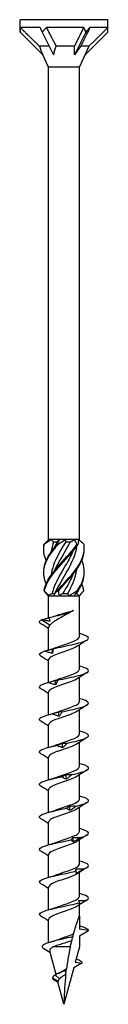
# Model space of a CAD drawing. Units: millimetres. Extents: x -38 to 87, y -428 to 0.
# Drawn here: x -9 to 9, y -200 to 0 of the extents above; entities that cross this region are included whole.
import ezdxf

# ---------------------------------------------------------------- set-up
doc = ezdxf.new("R2010")
doc.units = ezdxf.units.MM

# ---------------------------------------------------------------- blocks, each defined once
blk = doc.blocks.new('SWC10x200-Front')
for p, q in [((8.9, 0), (-8.9, 0)), ((-8.9, -2.52), (-8.9, 0)), ((8.9, -2.52), (8.9, 0)), ((-4.84, -1.6), (-8.85, -1.6)), ((4.04, -1.6), (-3.57, -1.6)), ((8.89, -1.6), (5.27, -1.6)), ((-8.9, -2.52), (-4.3, -7.12)), ((-4.45, -2.52), (-2.15, -7.12)), ((4.45, -2.52), (2.15, -7.12)), ((8.9, -2.52), (4.3, -7.12)), ((-3.01, -5.4), (-4.99, -5.4)), ((2.14, -5.4), (-1.6, -5.4)), ((5.08, -5.4), (3.39, -5.4)), ((-3.13, -9.64), (-4.3, -7.12)), ((3.12, -9.64), (4.3, -7.12)), ((3.12, -9.64), (-3.13, -9.64)), ((-3.13, -105.6), (-3.13, -9.64)), ((3.12, -105.6), (3.12, -9.64)), ((-3.05, -105.6), (-3.13, -105.6)), ((-3.09, -105.64), (-3.13, -105.6)), ((-2.55, -105.6), (-3.05, -105.6)), ((-0.94, -105.6), (-2.55, -105.6)), ((0.3, -105.6), (-0.94, -105.6)), ((2.11, -105.6), (0.3, -105.6)), ((2.84, -105.6), (2.11, -105.6)), ((3.12, -105.6), (2.84, -105.6)), ((2.9, -105.83), (3.12, -105.6)), ((-2.13, -106.05), (-1.36, -106.05)), ((0.34, -106.05), (1.31, -106.05)), ((-3.13, -117), (-3.6, -116.52)), ((-3.13, -117), (-3.06, -117)), ((-3.13, -121.51), (-3.13, -117)), ((-3.06, -117), (-2.07, -117)), ((-2.43, -116.55), (-1.83, -116.55)), ((-2.07, -117), (-0.99, -117)), ((-0.99, -117), (0.99, -117)), ((-0.25, -116.55), (0.77, -116.55)), ((0.99, -117), (2.07, -117)), ((2.07, -117), (3.06, -117)), ((2.39, -116.55), (2.6, -116.55)), ((3.06, -117), (3.12, -117)), ((3.12, -117), (3.6, -116.52)), ((3.12, -125.31), (3.12, -117)), ((-4.52, -121.88), (-2.83, -122.96)), ((-3.13, -128.02), (-3.13, -123.42)), ((3.12, -131.91), (3.12, -126.99)), ((-3.13, -134.6), (-3.13, -130.02)), ((3.12, -138.51), (3.12, -133.59)), ((-3.13, -141.2), (-3.13, -136.62)), ((3.12, -145.11), (3.12, -140.19)), ((-3.13, -147.8), (-3.13, -143.22)), ((3.12, -151.71), (3.12, -146.79)), ((-3.13, -154.4), (-3.13, -149.82)), ((3.12, -158.31), (3.12, -153.39)), ((-3.13, -161), (-3.13, -156.42)), ((3.12, -164.91), (3.12, -159.99)), ((-3.13, -167.6), (-3.13, -163.02)), ((3.12, -171.51), (3.12, -166.59)), ((-3.13, -174.2), (-3.13, -169.62)), ((3.12, -178.11), (3.12, -173.19)), ((-3.13, -180.8), (-3.13, -176.22)), ((3.12, -182), (3.12, -179.79)), ((3.12, -182), (3.12, -184.71)), ((-3.13, -187.48), (-3.13, -182.82)), ((5, -185.04), (3.12, -184.71)), ((3.12, -186.12), (5, -185.04)), ((3.12, -186.12), (3.12, -188.34)), ((-1.62, -193.94), (-2.89, -189.22)), ((1.29, -188.34), (-2.2, -188.34)), ((3.12, -188.34), (2.3, -191.41)), ((3.6, -191.64), (1.99, -192.56)), ((2.3, -191.41), (3.6, -191.64)), ((1.99, -192.56), (0, -200)), ((-1.21, -195.33), (-2.32, -194.66)), ((-1.2, -195.52), (-1.99, -195.06)), ((-0.91, -194.83), (-1.81, -194.04)), ((0, -200), (-1.22, -195.46))]:
    blk.add_line(p, q)
for centre, major_axis, ratio, start_param, end_param in [((0, -11.42), (-7.6, 12.19), 0.380275, 0.437005, 0.547716), ((0, -11.42), (-8.89, 20.06), 0.023672, 1.048743, 1.10057), ((0, -11.42), (-3.99, -12.25), 0.649054, 4.019844, 4.130556), ((0, -11.42), (-5.63, 19.96), 0.345382, 5.075075, 5.126901), ((0, -11.42), (-8.76, -12.48), 0.126429, 3.899906, 4.010618), ((0, -11.42), (-4.63, -19.98), 0.380275, 2.118513, 2.17034), ((-1.88, -7.7), (3.17, -5.59), 0.29321, 4.129777, 4.445497), ((0.67, -7.7), (-1.37, -5.63), 0.496748, 4.414937, 4.730658), ((2.55, -7.7), (-3.93, -5.66), 0.095716, 4.361129, 4.676849)]:
    blk.add_ellipse(centre, major_axis=major_axis, ratio=ratio, start_param=start_param, end_param=end_param)
for points, weights in [([(-8.85, -1.6), (-6.3, -4.13), (-4.99, -5.4)], [1, 1.05626470818, 1]), ([(-3.57, -1.6), (-2.28, -4.13), (-1.6, -5.4)], [1, 1.05626470818, 1]), ([(2.14, -5.4), (2.82, -4.04), (4.04, -1.6)], [1, 1.04208466954, 1]), ([(5.27, -1.6), (4.02, -4.13), (3.39, -5.4)], [1, 1.05626470818, 1]), ([(5.08, -5.4), (6.45, -4.04), (8.89, -1.6)], [1, 1.0420846695, 1]), ([(2.15, -7.12), (2.15, -6.31), (2.14, -5.4)], [1.00060568893, 1.00075736151, 1]), ([(4.3, -7.12), (4.67, -6.31), (5.08, -5.4)], [1.00060568893, 1.00075736151, 1])]:
    blk.add_rational_spline(points, weights, degree=2)
for points in [[(-4.07, -106.6), (-3.7, -106.25), (-3.35, -105.91), (-3.05, -105.6)], [(-2.55, -105.6), (-3.09, -105.93), (-3.59, -106.27), (-4.02, -106.6)], [(-2.55, -105.6), (-2.42, -105.75), (-2.28, -105.9), (-2.13, -106.05)], [(-1.44, -106.6), (-1.18, -106.25), (-1.02, -105.91), (-0.94, -105.6)], [(-1.36, -106.05), (-1.24, -105.9), (-1.1, -105.75), (-0.94, -105.6)], [(0.3, -105.6), (-0.14, -105.93), (-0.65, -106.27), (-1.2, -106.6)], [(0.3, -105.6), (0.29, -105.75), (0.3, -105.9), (0.34, -106.05)], [(1.31, -106.05), (1.58, -105.9), (1.85, -105.75), (2.11, -105.6)], [(2.63, -106.6), (2.52, -106.25), (2.34, -105.91), (2.11, -105.6)], [(2.84, -105.6), (2.95, -105.93), (2.94, -106.27), (2.82, -106.6)], [(4.07, -106.6), (3.71, -106.27), (3.38, -105.94), (3.09, -105.64)], [(-2.13, -106.05), (-2.37, -106.74), (-2.54, -107.43), (-2.62, -108.11)], [(2.89, -116), (3.7, -114.75), (4.15, -113.5), (4.12, -112.25)], [(-3.6, -116.52), (-3.78, -116.35), (-3.93, -116.17), (-4.05, -116)], [(-4, -116), (-3.69, -116.35), (-3.37, -116.69), (-3.06, -117)], [(-2.07, -117), (-1.93, -116.67), (-1.69, -116.33), (-1.35, -116)], [(-1.11, -116), (-1.15, -116.35), (-1.11, -116.69), (-0.99, -117)], [(0.99, -117), (1.55, -116.67), (2.13, -116.33), (2.7, -116)], [(2.89, -116), (2.54, -116.35), (2.26, -116.69), (2.07, -117)], [(3.06, -117), (3.48, -116.67), (3.81, -116.33), (4.05, -116)], [(4.05, -116), (3.97, -115.54), (3.83, -115.08), (3.63, -114.62)], [(-2.43, -116.55), (-2.66, -116.7), (-2.87, -116.85), (-3.06, -117)], [(-1.86, -116.6), (-1.85, -116.59), (-1.84, -116.57), (-1.83, -116.55)], [(-0.25, -116.55), (-0.49, -116.7), (-0.74, -116.85), (-0.99, -117)], [(0.99, -117), (0.94, -116.85), (0.86, -116.7), (0.77, -116.55)], [(2.6, -116.55), (2.62, -116.45), (2.63, -116.36), (2.64, -116.26)], [(3.06, -117), (2.91, -116.85), (2.76, -116.7), (2.6, -116.55)], [(-4.52, -121.88), (-4.5, -121.87), (-4.48, -121.86), (-4.45, -121.85)], [(-3.05, -121.45), (-2.98, -121.69), (-2.93, -121.93), (-2.88, -122.17)], [(-3.04, -121.45), (-3.04, -121.45), (-3.05, -121.45), (-3.05, -121.45)], [(-3.04, -121.45), (-2.56, -121.33), (-2.1, -121.2), (-1.68, -121.06)], [(-3.13, -123.69), (-3.64, -123.36), (-4.17, -123.03), (-4.7, -122.7)], [(-2.83, -122.96), (-3.02, -123.11), (-3.12, -123.27), (-3.12, -123.42)], [(3.12, -124.7), (3.15, -124.7), (3.18, -124.71), (3.21, -124.72)], [(-2.33, -128.71), (-2.35, -128.41), (-2.38, -128.1), (-2.41, -127.8)], [(-2.36, -127.77), (-2.04, -127.67), (-1.73, -127.57), (-1.45, -127.46)], [(4.7, -126), (4.03, -126.42), (3.35, -126.84), (2.7, -127.27)], [(-3.13, -130.29), (-3.64, -129.96), (-4.17, -129.63), (-4.7, -129.3)], [(3.12, -131.3), (3.15, -131.3), (3.18, -131.31), (3.21, -131.32)], [(4.7, -132.6), (4.03, -133.02), (3.35, -133.44), (2.7, -133.87)], [(-3.13, -136.89), (-3.64, -136.56), (-4.17, -136.23), (-4.7, -135.9)], [(-2.81, -134.51), (-2.32, -134.37), (-1.86, -134.22), (-1.45, -134.06)], [(-1.69, -135.1), (-1.72, -134.8), (-1.76, -134.49), (-1.79, -134.19)], [(3.12, -137.9), (3.15, -137.9), (3.18, -137.91), (3.21, -137.92)], [(4.7, -139.2), (4.03, -139.62), (3.35, -140.04), (2.7, -140.47)], [(-3.21, -141.22), (-2.58, -141.05), (-1.97, -140.86), (-1.45, -140.66)], [(-0.99, -141.49), (-1.03, -141.19), (-1.06, -140.88), (-1.09, -140.58)], [(-3.13, -143.49), (-3.64, -143.16), (-4.17, -142.83), (-4.7, -142.5)], [(4.7, -145.8), (4.03, -146.22), (3.35, -146.64), (2.7, -147.07)], [(3.12, -144.5), (3.15, -144.5), (3.18, -144.51), (3.21, -144.52)], [(-3.21, -147.82), (-2.58, -147.65), (-1.97, -147.46), (-1.45, -147.26)], [(-0.25, -147.88), (-0.29, -147.58), (-0.32, -147.27), (-0.36, -146.97)], [(-3.13, -150.09), (-3.64, -149.76), (-4.17, -149.43), (-4.7, -149.1)], [(3.12, -151.1), (3.15, -151.1), (3.18, -151.11), (3.21, -151.12)], [(-3.21, -154.42), (-2.58, -154.25), (-1.97, -154.06), (-1.45, -153.86)], [(0.5, -154.27), (0.47, -153.96), (0.43, -153.66), (0.39, -153.36)], [(4.7, -152.4), (4.03, -152.82), (3.35, -153.24), (2.7, -153.67)], [(-3.13, -156.69), (-3.64, -156.36), (-4.17, -156.03), (-4.7, -155.7)], [(3.12, -157.7), (3.15, -157.7), (3.18, -157.71), (3.21, -157.72)], [(1.23, -160.66), (1.2, -160.35), (1.16, -160.05), (1.13, -159.75)], [(4.7, -159), (4.03, -159.42), (3.35, -159.84), (2.7, -160.27)], [(-3.21, -161.02), (-2.58, -160.85), (-1.97, -160.66), (-1.45, -160.46)], [(-3.13, -163.29), (-3.64, -162.96), (-4.17, -162.63), (-4.7, -162.3)], [(4.7, -165.6), (4.03, -166.02), (3.35, -166.44), (2.7, -166.87)], [(3.12, -164.3), (3.15, -164.3), (3.18, -164.31), (3.21, -164.32)], [(-3.21, -167.62), (-2.58, -167.45), (-1.97, -167.26), (-1.45, -167.06)], [(1.91, -167.05), (1.88, -166.74), (1.85, -166.44), (1.82, -166.13)], [(-3.13, -169.89), (-3.64, -169.56), (-4.17, -169.23), (-4.7, -168.9)], [(3.12, -170.9), (3.15, -170.9), (3.18, -170.91), (3.21, -170.92)], [(-3.21, -174.22), (-2.58, -174.05), (-1.97, -173.86), (-1.45, -173.66)], [(2.52, -173.44), (2.49, -173.13), (2.46, -172.83), (2.44, -172.52)], [(4.7, -172.2), (4.03, -172.62), (3.35, -173.04), (2.7, -173.47)], [(-3.13, -176.49), (-3.64, -176.16), (-4.17, -175.83), (-4.7, -175.5)], [(3.12, -177.5), (3.15, -177.5), (3.18, -177.51), (3.21, -177.52)], [(4.7, -178.8), (4.03, -179.22), (3.35, -179.64), (2.7, -180.07)], [(-3.21, -180.82), (-2.58, -180.65), (-1.97, -180.46), (-1.45, -180.26)], [(-3.13, -183.09), (-3.64, -182.76), (-4.17, -182.43), (-4.7, -182.1)], [(3.12, -184.1), (3.15, -184.1), (3.18, -184.11), (3.21, -184.12)], [(5, -185.04), (5, -184.73), (4.33, -184.43), (3.21, -184.12)], [(-2.75, -187.36), (-2.27, -187.22), (-1.82, -187.07), (-1.42, -186.92)], [(-2.81, -189.51), (-3.23, -189.24), (-3.65, -188.98), (-4.07, -188.71)], [(0.44, -193.14), (-0.45, -193.44), (-1.28, -193.74), (-1.81, -194.04)], [(-1.19, -193.73), (-0.91, -193.62), (-0.67, -193.5), (-0.48, -193.37)], [(-1.81, -194.04), (-2.14, -194.25), (-2.31, -194.45), (-2.32, -194.66)], [(-2.32, -194.66), (-2.27, -194.8), (-2.15, -194.93), (-1.99, -195.06)], [(-1.99, -195.06), (-1.89, -195.13), (-1.79, -195.2), (-1.68, -195.26)], [(-1.19, -195.57), (-1.35, -195.46), (-1.51, -195.36), (-1.68, -195.26)]]:
    blk.add_open_spline(points, degree=3)
for points, knots in [([(-3.63, -114.62), (-4.04, -113.66), (-4.21, -112.7), (-4.08, -111.74), (-3.9, -110.32), (-3.07, -108.89), (-1.93, -107.47), (-1.7, -107.18), (-1.45, -106.89), (-1.2, -106.6)], [0.523599, 0.523599, 0.523599, 0.523599, 1.160222, 1.160222, 1.160222, 2.100803, 2.100803, 2.100803, 2.292394, 2.292394, 2.292394, 2.292394]), ([(-3.63, -109.88), (-3.97, -109.07), (-4.15, -108.27), (-4.12, -107.47), (-4.11, -107.18), (-4.08, -106.89), (-4.02, -106.6)], [1.5707963, 1.5707963, 1.5707963, 1.5707963, 2.1008026, 2.1008026, 2.1008026, 2.292394, 2.292394, 2.292394, 2.292394]), ([(-4.12, -107.5), (-4.13, -107.49), (-4.13, -107.48), (-4.13, -107.47), (-4.13, -107.18), (-4.11, -106.89), (-4.07, -106.6)], [2.0943951, 2.0943951, 2.0943951, 2.0943951, 2.1008026, 2.1008026, 2.1008026, 2.292394, 2.292394, 2.292394, 2.292394]), ([(-4.12, -112.25), (-4.13, -112.08), (-4.13, -111.91), (-4.11, -111.74), (-4.01, -110.32), (-3.25, -108.89), (-2.15, -107.47), (-1.92, -107.18), (-1.68, -106.89), (-1.44, -106.6)], [1.047198, 1.047198, 1.047198, 1.047198, 1.160222, 1.160222, 1.160222, 2.100803, 2.100803, 2.100803, 2.292394, 2.292394, 2.292394, 2.292394]), ([(-4.02, -106.6), (-4.03, -106.6), (-4.04, -106.6), (-4.05, -106.6), (-4.06, -106.6), (-4.07, -106.6)], [-0.02500277, -0.02500277, -0.02500277, -0.02500277, -0.01267319, -0.01267319, 0, 0, 0, 0]), ([(-4.05, -116), (-3.81, -114.58), (-2.93, -113.16), (-1.76, -111.74), (-0.59, -110.32), (0.84, -108.89), (1.98, -107.47), (2.21, -107.18), (2.43, -106.89), (2.63, -106.6)], [0.22088, 0.22088, 0.22088, 0.22088, 1.160222, 1.160222, 1.160222, 2.100803, 2.100803, 2.100803, 2.292394, 2.292394, 2.292394, 2.292394]), ([(-4, -116), (-3.68, -114.58), (-2.73, -113.16), (-1.53, -111.74), (-0.33, -110.32), (1.1, -108.89), (2.19, -107.47), (2.42, -107.18), (2.63, -106.89), (2.82, -106.6)], [0.22088, 0.22088, 0.22088, 0.22088, 1.160222, 1.160222, 1.160222, 2.100803, 2.100803, 2.100803, 2.292394, 2.292394, 2.292394, 2.292394]), ([(0.34, -106.05), (-0.59, -107.64), (-1.57, -109.22), (-2.13, -110.81), (-2.38, -111.49), (-2.54, -112.18), (-2.62, -112.86)], [-2.414066, -2.414066, -2.414066, -2.414066, -1.365419, -1.365419, -1.365419, -0.912007, -0.912007, -0.912007, -0.912007]), ([(1.85, -107.9), (1.44, -108.87), (0.9, -109.84), (0.33, -110.81), (-0.59, -112.39), (-1.57, -113.98), (-2.14, -115.57), (-2.25, -115.9), (-2.35, -116.22), (-2.43, -116.55)], [-2.007129, -2.007129, -2.007129, -2.007129, -1.365419, -1.365419, -1.365419, -0.315024, -0.315024, -0.315024, -0.099208, -0.099208, -0.099208, -0.099208]), ([(-1.86, -107.1), (-1.85, -107.08), (-1.84, -107.05), (-1.82, -107.03), (-1.68, -106.7), (-1.53, -106.38), (-1.36, -106.05)], [2.1816616, 2.1816616, 2.1816616, 2.1816616, 2.1982499, 2.1982499, 2.1982499, 2.4140659, 2.4140659, 2.4140659, 2.4140659]), ([(-1.86, -111.85), (-1.85, -111.83), (-1.84, -111.81), (-1.83, -111.79), (-1.15, -110.21), (-0.11, -108.62), (0.78, -107.03), (0.97, -106.7), (1.14, -106.38), (1.31, -106.05)], [1.134464, 1.134464, 1.134464, 1.134464, 1.147855, 1.147855, 1.147855, 2.19825, 2.19825, 2.19825, 2.414066, 2.414066, 2.414066, 2.414066]), ([(-1.83, -116.55), (-1.15, -114.96), (-0.12, -113.38), (0.77, -111.79), (1.67, -110.21), (2.4, -108.62), (2.61, -107.03), (2.61, -106.98), (2.62, -106.93), (2.62, -106.89)], [0.099208, 0.099208, 0.099208, 0.099208, 1.147855, 1.147855, 1.147855, 2.19825, 2.19825, 2.19825, 2.229586, 2.229586, 2.229586, 2.229586]), ([(-1.2, -106.6), (-1.24, -106.6), (-1.28, -106.6), (-1.36, -106.6), (-1.4, -106.6), (-1.44, -106.6)], [-0.02500277, -0.02500277, -0.02500277, -0.02500277, -0.01267319, -0.01267319, 0, 0, 0, 0]), ([(-1.35, -116), (-0.13, -114.58), (1.29, -113.16), (2.35, -111.74), (3.41, -110.32), (4.09, -108.89), (4.13, -107.47), (4.13, -107.18), (4.11, -106.89), (4.07, -106.6)], [0.22088, 0.22088, 0.22088, 0.22088, 1.160222, 1.160222, 1.160222, 2.100803, 2.100803, 2.100803, 2.292394, 2.292394, 2.292394, 2.292394]), ([(-1.11, -116), (0.13, -114.58), (1.54, -113.16), (2.55, -111.74), (3.56, -110.32), (4.16, -108.91), (4.12, -107.5)], [0.22088, 0.22088, 0.22088, 0.22088, 1.160222, 1.160222, 1.160222, 2.094395, 2.094395, 2.094395, 2.094395]), ([(2.82, -106.6), (2.79, -106.6), (2.76, -106.6), (2.69, -106.6), (2.66, -106.6), (2.63, -106.6)], [-0.02500277, -0.02500277, -0.02500277, -0.02500277, -0.01267319, -0.01267319, 0, 0, 0, 0]), ([(2.7, -116), (3.68, -114.58), (4.22, -113.16), (4.11, -111.74), (4.07, -111.12), (3.9, -110.5), (3.63, -109.88)], [0.22088, 0.22088, 0.22088, 0.22088, 1.160222, 1.160222, 1.160222, 1.570796, 1.570796, 1.570796, 1.570796]), ([(0.77, -116.55), (1.67, -114.96), (2.39, -113.38), (2.6, -111.79), (2.61, -111.74), (2.62, -111.69), (2.62, -111.64)], [0.099208, 0.099208, 0.099208, 0.099208, 1.147855, 1.147855, 1.147855, 1.182388, 1.182388, 1.182388, 1.182388]), ([(1.85, -112.65), (1.44, -113.62), (0.9, -114.6), (0.33, -115.57), (0.14, -115.9), (-0.06, -116.22), (-0.25, -116.55)], [-0.9599311, -0.9599311, -0.9599311, -0.9599311, -0.3150242, -0.3150242, -0.3150242, -0.0992082, -0.0992082, -0.0992082, -0.0992082]), ([(-4.05, -116), (-4.04, -116), (-4.03, -116), (-4.02, -116), (-4.01, -116), (-4, -116)], [-0.02500277, -0.02500277, -0.02500277, -0.02500277, -0.01267319, -0.01267319, 0, 0, 0, 0]), ([(-1.35, -116), (-1.31, -116), (-1.27, -116), (-1.19, -116), (-1.15, -116), (-1.11, -116)], [-0.02500277, -0.02500277, -0.02500277, -0.02500277, -0.01267319, -0.01267319, 0, 0, 0, 0]), ([(2.7, -116), (2.73, -116), (2.76, -116), (2.82, -116), (2.86, -116), (2.89, -116)], [-0.02500277, -0.02500277, -0.02500277, -0.02500277, -0.01267319, -0.01267319, 0, 0, 0, 0]), ([(-4.69, -122.7), (-5, -122.51), (-5.08, -122.32), (-4.9, -122.13), (-4.82, -122.04), (-4.69, -121.96), (-4.52, -121.88)], [59.3412768, 59.3412768, 59.3412768, 59.3412768, 59.8914805, 59.8914805, 59.8914805, 60.1300834, 60.1300834, 60.1300834, 60.1300834]), ([(-4.45, -121.85), (-4.19, -121.79), (-3.93, -121.72), (-3.46, -121.6), (-3.25, -121.54), (-3.04, -121.48)], [0, 0, 0, 0, 0.0800273, 0.0800273, 0.1458578, 0.1458578, 0.1458578, 0.1458578]), ([(-2.88, -122.17), (-3.14, -122.15), (-3.41, -122.1), (-3.94, -121.99), (-4.2, -121.92), (-4.45, -121.85)], [0, 0, 0, 0, 0.0811536, 0.0811536, 0.161554, 0.161554, 0.161554, 0.161554]), ([(-3.05, -121.45), (-1.85, -121.15), (-0.48, -120.84), (0.53, -120.54), (1.12, -120.36), (1.59, -120.18), (1.9, -120)], [0.401778, 0.401778, 0.401778, 0.401778, 1.27576, 1.27576, 1.27576, 1.784996, 1.784996, 1.784996, 1.784996]), ([(1.9, -120), (1.54, -120.24), (1.11, -120.49), (0.21, -120.98), (-0.26, -121.22), (-1.15, -121.71), (-1.57, -121.95), (-2.13, -122.32), (-2.3, -122.45), (-2.6, -122.7), (-2.72, -122.83), (-2.83, -122.96)], [0, 0, 0, 0, 0.1565313, 0.1565313, 0.3130626, 0.3130626, 0.4695939, 0.4695939, 0.5515136, 0.5515136, 0.6334332, 0.6334332, 0.6334332, 0.6334332]), ([(-1.68, -121.06), (-1.46, -120.99), (-1.23, -120.92), (-0.59, -120.73), (-0.17, -120.61), (0.55, -120.41), (0.84, -120.33), (1.4, -120.17), (1.66, -120.08), (1.9, -120)], [0.1834407, 0.1834407, 0.1834407, 0.1834407, 0.2629312, 0.2629312, 0.3943968, 0.3943968, 0.4874208, 0.4874208, 0.5804448, 0.5804448, 0.5804448, 0.5804448]), ([(-2.27, -127.78), (-0.93, -127.47), (0.71, -127.15), (2.08, -126.84), (3.44, -126.52), (4.49, -126.21), (4.85, -125.89), (5.21, -125.58), (4.88, -125.27), (3.98, -124.95), (3.76, -124.88), (3.5, -124.8), (3.21, -124.72)], [54.506302, 54.506302, 54.506302, 54.506302, 55.406769, 55.406769, 55.406769, 56.303925, 56.303925, 56.303925, 57.198374, 57.198374, 57.198374, 57.421206, 57.421206, 57.421206, 57.421206]), ([(-1.45, -127.46), (-1.07, -127.32), (-0.65, -127.18), (-0.22, -127.03), (0.83, -126.68), (1.9, -126.32), (2.52, -125.97), (2.91, -125.75), (3.11, -125.53), (3.12, -125.31)], [54.49476, 54.49476, 54.49476, 54.49476, 54.906888, 54.906888, 54.906888, 55.917887, 55.917887, 55.917887, 56.548668, 56.548668, 56.548668, 56.548668]), ([(-3.95, -128.24), (-3.69, -128.18), (-3.43, -128.11), (-2.92, -127.96), (-2.66, -127.88), (-2.41, -127.8)], [0, 0, 0, 0, 0.080284, 0.080284, 0.1610588, 0.1610588, 0.1610588, 0.1610588]), ([(2.7, -127.27), (2.18, -127.62), (1.18, -127.97), (0.14, -128.32), (-0.92, -128.68), (-1.99, -129.04), (-2.58, -129.39), (-2.93, -129.6), (-3.11, -129.81), (-3.12, -130.02)], [-56.021437, -56.021437, -56.021437, -56.021437, -55.023605, -55.023605, -55.023605, -54.004531, -54.004531, -54.004531, -53.407075, -53.407075, -53.407075, -53.407075]), ([(-2.41, -127.8), (-2.39, -127.78), (-2.36, -127.77), (-2.32, -127.77), (-2.3, -127.77), (-2.27, -127.78)], [0, 0, 0, 0, 0.0790766, 0.0790766, 0.1584643, 0.1584643, 0.1584643, 0.1584643]), ([(-2.27, -127.78), (-2.27, -127.94), (-2.28, -128.09), (-2.3, -128.4), (-2.31, -128.56), (-2.33, -128.71)], [0, 0, 0, 0, 0.0887535, 0.0887535, 0.1776791, 0.1776791, 0.1776791, 0.1776791]), ([(-4.7, -129.3), (-5.12, -129.04), (-5.09, -128.78), (-4.6, -128.51), (-4.43, -128.42), (-4.21, -128.33), (-3.95, -128.24)], [53.058092, 53.058092, 53.058092, 53.058092, 53.809762, 53.809762, 53.809762, 54.067951, 54.067951, 54.067951, 54.067951]), ([(-2.33, -128.71), (-2.6, -128.66), (-2.87, -128.59), (-3.41, -128.43), (-3.68, -128.34), (-3.95, -128.24)], [0, 0, 0, 0, 0.0832435, 0.0832435, 0.1688471, 0.1688471, 0.1688471, 0.1688471]), ([(-1.45, -134.06), (-0.9, -133.86), (-0.28, -133.65), (0.33, -133.45), (1.38, -133.09), (2.35, -132.74), (2.81, -132.38), (3.02, -132.22), (3.12, -132.07), (3.12, -131.91)], [48.211575, 48.211575, 48.211575, 48.211575, 48.80036, 48.80036, 48.80036, 49.813286, 49.813286, 49.813286, 50.265482, 50.265482, 50.265482, 50.265482]), ([(-1.34, -134.17), (0.11, -133.86), (1.73, -133.54), (2.94, -133.23), (4.15, -132.91), (4.93, -132.6), (5, -132.28), (5.06, -131.97), (4.42, -131.66), (3.3, -131.34), (3.27, -131.34), (3.24, -131.33), (3.21, -131.32)], [48.423838, 48.423838, 48.423838, 48.423838, 49.324387, 49.324387, 49.324387, 50.22161, 50.22161, 50.22161, 51.116114, 51.116114, 51.116114, 51.138021, 51.138021, 51.138021, 51.138021]), ([(2.7, -133.87), (2.26, -134.16), (1.53, -134.45), (0.7, -134.73), (-0.33, -135.09), (-1.48, -135.44), (-2.22, -135.8), (-2.79, -136.07), (-3.11, -136.35), (-3.12, -136.62)], [-49.738252, -49.738252, -49.738252, -49.738252, -48.919451, -48.919451, -48.919451, -47.904392, -47.904392, -47.904392, -47.12389, -47.12389, -47.12389, -47.12389]), ([(-4.7, -135.9), (-4.73, -135.88), (-4.76, -135.87), (-4.79, -135.85), (-5.22, -135.53), (-4.97, -135.22), (-4.12, -134.9), (-3.87, -134.81), (-3.58, -134.72), (-3.26, -134.63)], [46.774906, 46.774906, 46.774906, 46.774906, 46.830484, 46.830484, 46.830484, 47.727298, 47.727298, 47.727298, 47.985487, 47.985487, 47.985487, 47.985487]), ([(-3.26, -134.63), (-3.01, -134.57), (-2.77, -134.5), (-2.28, -134.35), (-2.03, -134.27), (-1.79, -134.19)], [0, 0, 0, 0, 0.080284, 0.080284, 0.1610588, 0.1610588, 0.1610588, 0.1610588]), ([(-1.69, -135.1), (-1.95, -135.05), (-2.21, -134.98), (-2.73, -134.82), (-3, -134.73), (-3.26, -134.63)], [0, 0, 0, 0, 0.0832435, 0.0832435, 0.1688471, 0.1688471, 0.1688471, 0.1688471]), ([(-1.79, -134.19), (-1.71, -134.17), (-1.64, -134.16), (-1.49, -134.16), (-1.41, -134.16), (-1.34, -134.17)], [0, 0, 0, 0, 0.0790766, 0.0790766, 0.1584643, 0.1584643, 0.1584643, 0.1584643]), ([(-1.34, -134.17), (-1.39, -134.33), (-1.45, -134.48), (-1.56, -134.79), (-1.63, -134.95), (-1.69, -135.1)], [0, 0, 0, 0, 0.0887535, 0.0887535, 0.1776791, 0.1776791, 0.1776791, 0.1776791]), ([(-0.35, -140.56), (1.15, -140.25), (2.68, -139.93), (3.69, -139.62), (4.7, -139.3), (5.17, -138.99), (4.94, -138.67), (4.75, -138.42), (4.12, -138.17), (3.21, -137.92)], [42.341374, 42.341374, 42.341374, 42.341374, 43.241923, 43.241923, 43.241923, 44.139146, 44.139146, 44.139146, 44.854836, 44.854836, 44.854836, 44.854836]), ([(-1.45, -140.66), (-0.75, -140.4), (0.09, -140.13), (0.85, -139.87), (1.86, -139.51), (2.7, -139.16), (3, -138.81), (3.08, -138.71), (3.12, -138.61), (3.12, -138.51)], [41.92839, 41.92839, 41.92839, 41.92839, 42.68707, 42.68707, 42.68707, 43.694775, 43.694775, 43.694775, 43.982297, 43.982297, 43.982297, 43.982297]), ([(-4.69, -142.5), (-4.84, -142.41), (-4.94, -142.32), (-4.98, -142.23), (-5.12, -141.92), (-4.55, -141.61), (-3.47, -141.29), (-3.16, -141.2), (-2.81, -141.11), (-2.43, -141.02)], [40.491721, 40.491721, 40.491721, 40.491721, 40.74802, 40.74802, 40.74802, 41.644834, 41.644834, 41.644834, 41.903023, 41.903023, 41.903023, 41.903023]), ([(2.69, -140.47), (2.37, -140.69), (1.88, -140.91), (1.29, -141.12), (0.33, -141.48), (-0.85, -141.83), (-1.73, -142.18), (-2.58, -142.53), (-3.12, -142.87), (-3.13, -143.22)], [-43.455066, -43.455066, -43.455066, -43.455066, -42.8381, -42.8381, -42.8381, -41.826544, -41.826544, -41.826544, -40.840704, -40.840704, -40.840704, -40.840704]), ([(-2.43, -141.02), (-2.21, -140.95), (-1.99, -140.88), (-1.54, -140.74), (-1.32, -140.66), (-1.09, -140.58)], [0, 0, 0, 0, 0.080284, 0.080284, 0.1610588, 0.1610588, 0.1610588, 0.1610588]), ([(-0.99, -141.49), (-1.23, -141.44), (-1.47, -141.37), (-1.95, -141.21), (-2.19, -141.12), (-2.43, -141.02)], [0, 0, 0, 0, 0.0832435, 0.0832435, 0.1688471, 0.1688471, 0.1688471, 0.1688471]), ([(-1.09, -140.58), (-0.97, -140.56), (-0.85, -140.55), (-0.6, -140.55), (-0.48, -140.55), (-0.35, -140.56)], [0, 0, 0, 0, 0.0790766, 0.0790766, 0.1584643, 0.1584643, 0.1584643, 0.1584643]), ([(-0.35, -140.56), (-0.45, -140.71), (-0.55, -140.87), (-0.77, -141.18), (-0.88, -141.33), (-0.99, -141.49)], [0, 0, 0, 0, 0.0887535, 0.0887535, 0.1776791, 0.1776791, 0.1776791, 0.1776791]), ([(-1.45, -147.26), (-0.55, -146.92), (0.58, -146.58), (1.48, -146.24), (2.41, -145.89), (3.05, -145.53), (3.12, -145.18), (3.12, -145.15), (3.12, -145.13), (3.12, -145.11)], [35.645204, 35.645204, 35.645204, 35.645204, 36.620066, 36.620066, 36.620066, 37.633978, 37.633978, 37.633978, 37.699112, 37.699112, 37.699112, 37.699112]), ([(0.65, -146.95), (2.14, -146.63), (3.52, -146.32), (4.29, -146), (5.06, -145.69), (5.21, -145.38), (4.68, -145.06), (4.38, -144.88), (3.86, -144.7), (3.21, -144.52)], [36.25891, 36.25891, 36.25891, 36.25891, 37.159459, 37.159459, 37.159459, 38.056682, 38.056682, 38.056682, 38.57165, 38.57165, 38.57165, 38.57165]), ([(-4.69, -149.1), (-4.95, -148.94), (-5.05, -148.78), (-4.97, -148.62), (-4.81, -148.31), (-3.94, -148), (-2.68, -147.68), (-2.32, -147.59), (-1.92, -147.5), (-1.51, -147.41)], [34.208536, 34.208536, 34.208536, 34.208536, 34.665556, 34.665556, 34.665556, 35.56237, 35.56237, 35.56237, 35.820559, 35.820559, 35.820559, 35.820559]), ([(2.69, -147.07), (2.49, -147.21), (2.22, -147.35), (1.89, -147.49), (1.05, -147.84), (-0.12, -148.2), (-1.1, -148.55), (-2.08, -148.9), (-2.85, -149.25), (-3.06, -149.61), (-3.1, -149.68), (-3.12, -149.75), (-3.12, -149.82)], [-37.171881, -37.171881, -37.171881, -37.171881, -36.776524, -36.776524, -36.776524, -35.767977, -35.767977, -35.767977, -34.759885, -34.759885, -34.759885, -34.557519, -34.557519, -34.557519, -34.557519]), ([(-1.51, -147.41), (-1.32, -147.34), (-1.13, -147.27), (-0.74, -147.13), (-0.55, -147.05), (-0.36, -146.97)], [0, 0, 0, 0, 0.080284, 0.080284, 0.1610588, 0.1610588, 0.1610588, 0.1610588]), ([(-0.25, -147.88), (-0.46, -147.82), (-0.67, -147.75), (-1.09, -147.6), (-1.3, -147.51), (-1.51, -147.41)], [0, 0, 0, 0, 0.0832435, 0.0832435, 0.1688471, 0.1688471, 0.1688471, 0.1688471]), ([(-0.36, -146.97), (-0.19, -146.95), (-0.02, -146.94), (0.31, -146.94), (0.48, -146.94), (0.65, -146.95)], [0, 0, 0, 0, 0.0790766, 0.0790766, 0.1584643, 0.1584643, 0.1584643, 0.1584643]), ([(0.65, -146.95), (0.51, -147.1), (0.36, -147.26), (0.06, -147.57), (-0.09, -147.72), (-0.25, -147.88)], [0, 0, 0, 0, 0.0887535, 0.0887535, 0.1776791, 0.1776791, 0.1776791, 0.1776791]), ([(-1.45, -153.86), (-1.34, -153.82), (-1.22, -153.78), (-1.1, -153.73), (-0.1, -153.38), (1.08, -153.02), (1.93, -152.66), (2.67, -152.34), (3.12, -152.02), (3.12, -151.71)], [29.362019, 29.362019, 29.362019, 29.362019, 29.485061, 29.485061, 29.485061, 30.50879, 30.50879, 30.50879, 31.415927, 31.415927, 31.415927, 31.415927]), ([(1.63, -153.34), (3.05, -153.02), (4.22, -152.71), (4.72, -152.39), (5.21, -152.08), (5.03, -151.77), (4.24, -151.45), (3.96, -151.34), (3.61, -151.23), (3.21, -151.12)], [30.176446, 30.176446, 30.176446, 30.176446, 31.076995, 31.076995, 31.076995, 31.974218, 31.974218, 31.974218, 32.288465, 32.288465, 32.288465, 32.288465]), ([(-4.69, -155.7), (-5.06, -155.47), (-5.1, -155.24), (-4.76, -155.01), (-4.31, -154.7), (-3.18, -154.38), (-1.79, -154.07), (-1.38, -153.98), (-0.96, -153.89), (-0.53, -153.8)], [27.92535, 27.92535, 27.92535, 27.92535, 28.583092, 28.583092, 28.583092, 29.479906, 29.479906, 29.479906, 29.738095, 29.738095, 29.738095, 29.738095]), ([(2.7, -153.67), (2.57, -153.76), (2.42, -153.84), (2.24, -153.93), (1.5, -154.29), (0.35, -154.65), (-0.69, -155), (-1.73, -155.36), (-2.62, -155.72), (-2.96, -156.08), (-3.07, -156.19), (-3.12, -156.31), (-3.12, -156.42)], [-30.888696, -30.888696, -30.888696, -30.888696, -30.645023, -30.645023, -30.645023, -29.621293, -29.621293, -29.621293, -28.599145, -28.599145, -28.599145, -28.274334, -28.274334, -28.274334, -28.274334]), ([(-0.53, -153.8), (-0.38, -153.73), (-0.23, -153.66), (0.08, -153.52), (0.24, -153.44), (0.39, -153.36)], [0, 0, 0, 0, 0.080284, 0.080284, 0.1610588, 0.1610588, 0.1610588, 0.1610588]), ([(0.5, -154.27), (0.33, -154.21), (0.16, -154.14), (-0.18, -153.99), (-0.36, -153.9), (-0.53, -153.8)], [0, 0, 0, 0, 0.0832435, 0.0832435, 0.1688471, 0.1688471, 0.1688471, 0.1688471]), ([(0.39, -153.36), (0.6, -153.34), (0.8, -153.33), (1.21, -153.32), (1.42, -153.33), (1.63, -153.34)], [0, 0, 0, 0, 0.0790766, 0.0790766, 0.1584643, 0.1584643, 0.1584643, 0.1584643]), ([(1.63, -153.34), (1.44, -153.49), (1.26, -153.65), (0.88, -153.96), (0.69, -154.11), (0.5, -154.27)], [0, 0, 0, 0, 0.0887535, 0.0887535, 0.1776791, 0.1776791, 0.1776791, 0.1776791]), ([(2.54, -159.73), (3.83, -159.41), (4.75, -159.1), (4.95, -158.78), (5.16, -158.47), (4.66, -158.15), (3.63, -157.84), (3.5, -157.8), (3.36, -157.76), (3.21, -157.72)], [24.093982, 24.093982, 24.093982, 24.093982, 24.994531, 24.994531, 24.994531, 25.891754, 25.891754, 25.891754, 26.00528, 26.00528, 26.00528, 26.00528]), ([(-1.45, -160.46), (-1.2, -160.37), (-0.93, -160.27), (-0.65, -160.18), (0.38, -159.82), (1.51, -159.47), (2.24, -159.12), (2.8, -158.85), (3.11, -158.58), (3.12, -158.31)], [23.078834, 23.078834, 23.078834, 23.078834, 23.353559, 23.353559, 23.353559, 24.362106, 24.362106, 24.362106, 25.132741, 25.132741, 25.132741, 25.132741]), ([(0.47, -160.19), (0.58, -160.12), (0.69, -160.05), (0.91, -159.91), (1.02, -159.83), (1.13, -159.75)], [0, 0, 0, 0, 0.080284, 0.080284, 0.1610588, 0.1610588, 0.1610588, 0.1610588]), ([(1.13, -159.75), (1.36, -159.73), (1.6, -159.72), (2.07, -159.71), (2.3, -159.72), (2.54, -159.73)], [0, 0, 0, 0, 0.0790766, 0.0790766, 0.1584643, 0.1584643, 0.1584643, 0.1584643]), ([(2.54, -159.73), (2.32, -159.88), (2.11, -160.04), (1.67, -160.35), (1.45, -160.5), (1.23, -160.66)], [0, 0, 0, 0, 0.0887535, 0.0887535, 0.1776791, 0.1776791, 0.1776791, 0.1776791]), ([(-4.7, -162.3), (-5.18, -162), (-5.06, -161.7), (-4.36, -161.4), (-3.64, -161.09), (-2.29, -160.77), (-0.82, -160.46), (-0.39, -160.37), (0.04, -160.28), (0.47, -160.19)], [21.642165, 21.642165, 21.642165, 21.642165, 22.500628, 22.500628, 22.500628, 23.397442, 23.397442, 23.397442, 23.655631, 23.655631, 23.655631, 23.655631]), ([(2.7, -160.27), (2.66, -160.3), (2.61, -160.33), (2.57, -160.36), (1.96, -160.71), (0.89, -161.07), (-0.16, -161.42), (-1.22, -161.78), (-2.22, -162.13), (-2.73, -162.49), (-2.99, -162.67), (-3.12, -162.84), (-3.12, -163.02)], [-24.60551, -24.60551, -24.60551, -24.60551, -24.525157, -24.525157, -24.525157, -23.510018, -23.510018, -23.510018, -22.496106, -22.496106, -22.496106, -21.991149, -21.991149, -21.991149, -21.991149]), ([(1.23, -160.66), (1.11, -160.6), (0.98, -160.53), (0.73, -160.37), (0.6, -160.28), (0.47, -160.19)], [0, 0, 0, 0, 0.0832435, 0.0832435, 0.1688471, 0.1688471, 0.1688471, 0.1688471]), ([(-1.45, -167.06), (-0.99, -166.89), (-0.48, -166.72), (0.04, -166.54), (1.09, -166.19), (2.12, -165.83), (2.67, -165.48), (2.97, -165.29), (3.12, -165.1), (3.12, -164.91)], [16.795649, 16.795649, 16.795649, 16.795649, 17.291983, 17.291983, 17.291983, 18.303539, 18.303539, 18.303539, 18.849556, 18.849556, 18.849556, 18.849556]), ([(3.34, -166.12), (4.46, -165.8), (5.08, -165.49), (4.99, -165.17), (4.91, -164.89), (4.24, -164.6), (3.21, -164.32)], [18.011518, 18.011518, 18.011518, 18.011518, 18.912067, 18.912067, 18.912067, 19.722094, 19.722094, 19.722094, 19.722094]), ([(-4.7, -168.9), (-4.79, -168.85), (-4.86, -168.79), (-4.91, -168.73), (-5.19, -168.42), (-4.76, -168.1), (-3.79, -167.79), (-2.82, -167.48), (-1.31, -167.16), (0.18, -166.85), (0.61, -166.76), (1.04, -166.67), (1.45, -166.58)], [15.35898, 15.35898, 15.35898, 15.35898, 15.52295, 15.52295, 15.52295, 16.418164, 16.418164, 16.418164, 17.314978, 17.314978, 17.314978, 17.573167, 17.573167, 17.573167, 17.573167]), ([(2.7, -166.87), (2.23, -167.18), (1.41, -167.49), (0.51, -167.8), (-0.52, -168.15), (-1.64, -168.5), (-2.33, -168.86), (-2.84, -169.11), (-3.11, -169.37), (-3.12, -169.62)], [-18.322325, -18.322325, -18.322325, -18.322325, -17.443014, -17.443014, -17.443014, -16.435308, -16.435308, -16.435308, -15.707963, -15.707963, -15.707963, -15.707963]), ([(1.45, -166.58), (1.51, -166.51), (1.57, -166.44), (1.69, -166.29), (1.76, -166.22), (1.82, -166.13)], [0, 0, 0, 0, 0.080284, 0.080284, 0.1610588, 0.1610588, 0.1610588, 0.1610588]), ([(1.91, -167.05), (1.84, -166.99), (1.77, -166.92), (1.61, -166.76), (1.53, -166.67), (1.45, -166.58)], [0, 0, 0, 0, 0.0832435, 0.0832435, 0.1688471, 0.1688471, 0.1688471, 0.1688471]), ([(1.82, -166.13), (2.07, -166.12), (2.33, -166.11), (2.83, -166.1), (3.09, -166.11), (3.34, -166.12)], [0, 0, 0, 0, 0.0790766, 0.0790766, 0.1584643, 0.1584643, 0.1584643, 0.1584643]), ([(3.34, -166.12), (3.11, -166.27), (2.87, -166.43), (2.39, -166.74), (2.15, -166.89), (1.91, -167.05)], [0, 0, 0, 0, 0.0887535, 0.0887535, 0.1776791, 0.1776791, 0.1776791, 0.1776791]), ([(-1.45, -173.66), (-0.8, -173.42), (-0.04, -173.18), (0.67, -172.93), (1.7, -172.58), (2.59, -172.22), (2.95, -171.86), (3.06, -171.75), (3.12, -171.63), (3.12, -171.51)], [10.512463, 10.512463, 10.512463, 10.512463, 11.210632, 11.210632, 11.210632, 12.225691, 12.225691, 12.225691, 12.566371, 12.566371, 12.566371, 12.566371]), ([(4.02, -172.51), (4.91, -172.19), (5.22, -171.88), (4.83, -171.56), (4.56, -171.35), (3.98, -171.13), (3.21, -170.92)], [11.929054, 11.929054, 11.929054, 11.929054, 12.829603, 12.829603, 12.829603, 13.438909, 13.438909, 13.438909, 13.438909]), ([(-4.69, -175.5), (-4.9, -175.38), (-5.01, -175.25), (-5, -175.12), (-4.98, -174.81), (-4.24, -174.49), (-3.07, -174.18), (-1.88, -173.87), (-0.28, -173.55), (1.17, -173.24), (1.59, -173.15), (2, -173.06), (2.38, -172.97)], [9.075794, 9.075794, 9.075794, 9.075794, 9.440486, 9.440486, 9.440486, 10.3357, 10.3357, 10.3357, 11.232514, 11.232514, 11.232514, 11.490703, 11.490703, 11.490703, 11.490703]), ([(2.7, -173.47), (2.32, -173.72), (1.72, -173.97), (1.02, -174.22), (0.03, -174.57), (-1.14, -174.93), (-1.96, -175.28), (-2.69, -175.6), (-3.12, -175.91), (-3.12, -176.22)], [-12.03914, -12.03914, -12.03914, -12.03914, -11.329723, -11.329723, -11.329723, -10.316797, -10.316797, -10.316797, -9.424778, -9.424778, -9.424778, -9.424778]), ([(2.38, -172.97), (2.38, -172.9), (2.39, -172.83), (2.41, -172.68), (2.42, -172.61), (2.44, -172.52)], [0, 0, 0, 0, 0.080284, 0.080284, 0.1610588, 0.1610588, 0.1610588, 0.1610588]), ([(2.52, -173.44), (2.5, -173.38), (2.48, -173.31), (2.43, -173.15), (2.41, -173.06), (2.38, -172.97)], [0, 0, 0, 0, 0.0832435, 0.0832435, 0.1688471, 0.1688471, 0.1688471, 0.1688471]), ([(2.44, -172.52), (2.7, -172.5), (2.96, -172.5), (3.49, -172.49), (3.76, -172.5), (4.02, -172.51)], [0, 0, 0, 0, 0.0790766, 0.0790766, 0.1584643, 0.1584643, 0.1584643, 0.1584643]), ([(4.02, -172.51), (3.77, -172.66), (3.52, -172.82), (3.02, -173.13), (2.77, -173.28), (2.52, -173.44)], [0, 0, 0, 0, 0.0887535, 0.0887535, 0.1776791, 0.1776791, 0.1776791, 0.1776791]), ([(4.53, -178.9), (5.17, -178.58), (5.14, -178.27), (4.47, -177.95), (4.17, -177.81), (3.73, -177.66), (3.21, -177.52)], [5.84659, 5.84659, 5.84659, 5.84659, 6.747139, 6.747139, 6.747139, 7.155724, 7.155724, 7.155724, 7.155724]), ([(-4.7, -182.1), (-5.15, -181.82), (-5.08, -181.54), (-4.48, -181.25), (-3.8, -180.93), (-2.48, -180.62), (-1, -180.3), (0.47, -179.98), (2.06, -179.67), (3.21, -179.36)], [2.792609, 2.792609, 2.792609, 2.792609, 3.603564, 3.603564, 3.603564, 4.511405, 4.511405, 4.511405, 5.408239, 5.408239, 5.408239, 5.408239]), ([(-1.45, -180.26), (-0.64, -179.96), (0.36, -179.65), (1.2, -179.34), (2.18, -178.99), (2.92, -178.63), (3.09, -178.27), (3.11, -178.22), (3.12, -178.16), (3.12, -178.11)], [4.229278, 4.229278, 4.229278, 4.229278, 5.106478, 5.106478, 5.106478, 6.125553, 6.125553, 6.125553, 6.283185, 6.283185, 6.283185, 6.283185]), ([(2.96, -178.91), (3.22, -178.89), (3.48, -178.89), (4, -178.88), (4.27, -178.89), (4.53, -178.9)], [0, 0, 0, 0, 0.0790766, 0.0790766, 0.1584643, 0.1584643, 0.1584643, 0.1584643]), ([(3.21, -179.36), (3.16, -179.29), (3.12, -179.22), (3.04, -179.07), (3, -179), (2.96, -178.91)], [0, 0, 0, 0, 0.080284, 0.080284, 0.1610588, 0.1610588, 0.1610588, 0.1610588]), ([(4.53, -178.9), (4.28, -179.05), (4.03, -179.2), (3.52, -179.51), (3.27, -179.67), (3.02, -179.82)], [0, 0, 0, 0, 0.0887535, 0.0887535, 0.1776791, 0.1776791, 0.1776791, 0.1776791]), ([(3.02, -179.82), (3.06, -179.77), (3.09, -179.7), (3.15, -179.54), (3.18, -179.45), (3.21, -179.36)], [0, 0, 0, 0, 0.0832435, 0.0832435, 0.1688471, 0.1688471, 0.1688471, 0.1688471]), ([(2.69, -180.07), (2.41, -180.26), (2.01, -180.45), (1.53, -180.63), (0.61, -180.99), (-0.57, -181.34), (-1.5, -181.7), (-2.46, -182.06), (-3.11, -182.43), (-3.12, -182.8), (-3.13, -182.81), (-3.13, -182.81), (-3.13, -182.82)], [-5.755954, -5.755954, -5.755954, -5.755954, -5.223196, -5.223196, -5.223196, -4.212197, -4.212197, -4.212197, -3.159148, -3.159148, -3.159148, -3.141593, -3.141593, -3.141593, -3.141593]), ([(1.96, -185.68), (2.1, -185.15), (2.25, -184.64), (2.53, -183.76), (2.69, -183.27), (2.89, -182.67), (2.97, -182.45), (3.06, -182.19), (3.08, -182.12), (3.12, -182.03), (3.12, -182), (3.12, -182)], [3.1968723, 3.1968723, 3.1968723, 3.1968723, 3.3500759, 3.3500759, 3.4905529, 3.4905529, 3.5755711, 3.5755711, 3.6180802, 3.6180802, 3.6605893, 3.6605893, 3.6605893, 3.6605893]), ([(-1.42, -186.92), (-1.1, -186.8), (-0.76, -186.67), (0.01, -186.4), (0.45, -186.25), (1.26, -185.96), (1.63, -185.82), (1.96, -185.68)], [0.4349772, 0.4349772, 0.4349772, 0.4349772, 0.5471672, 0.5471672, 0.683959, 0.683959, 0.8158693, 0.8158693, 0.8158693, 0.8158693]), ([(1.79, -186.28), (1.82, -186.19), (1.84, -186.09), (1.9, -185.89), (1.93, -185.79), (1.96, -185.68)], [-0.2349369, -0.2349369, -0.2349369, -0.2349369, -0.1226909, -0.1226909, -0.0241697, -0.0241697, -0.0241697, -0.0241697]), ([(1.79, -186.28), (0.42, -186.6), (-1.14, -186.92), (-2.32, -187.24), (-3.53, -187.57), (-4.31, -187.89), (-4.41, -188.22), (-4.46, -188.38), (-4.34, -188.55), (-4.07, -188.71)], [1.186639, 1.186639, 1.186639, 1.186639, 2.098924, 2.098924, 2.098924, 3.028494, 3.028494, 3.028494, 3.500831, 3.500831, 3.500831, 3.500831]), ([(1.58, -187.1), (1.42, -187.16), (1.25, -187.21), (0.67, -187.4), (0.25, -187.53), (-0.55, -187.77), (-0.92, -187.88), (-1.61, -188.11), (-1.93, -188.22), (-2.2, -188.34)], [0.3407643, 0.3407643, 0.3407643, 0.3407643, 0.3997261, 0.3997261, 0.5329681, 0.5329681, 0.6513218, 0.6513218, 0.7696755, 0.7696755, 0.7696755, 0.7696755]), ([(1.29, -188.34), (1.33, -188.17), (1.37, -187.99), (1.46, -187.59), (1.52, -187.35), (1.58, -187.1)], [2.9340882, 2.9340882, 2.9340882, 2.9340882, 2.9864406, 2.9864406, 3.0591064, 3.0591064, 3.0591064, 3.0591064]), ([(1.58, -187.1), (1.61, -187), (1.64, -186.87), (1.71, -186.61), (1.75, -186.44), (1.79, -186.28)], [-0.1880222, -0.1880222, -0.1880222, -0.1880222, -0.1056621, -0.1056621, 0, 0, 0, 0]), ([(-2.2, -188.34), (-2.47, -188.49), (-2.67, -188.64), (-2.89, -188.93), (-2.93, -189.08), (-2.89, -189.22)], [0, 0, 0, 0, 0.1345892, 0.1345892, 0.2560393, 0.2560393, 0.2560393, 0.2560393]), ([(1.29, -188.34), (1.24, -188.55), (1.19, -188.76), (0.88, -190.25), (0.66, -191.53), (0.49, -192.81)], [1.0224228, 1.0224228, 1.0224228, 1.0224228, 1.0848093, 1.0848093, 1.4552829, 1.4552829, 1.4552829, 1.4552829]), ([(2.48, -190.73), (2.74, -190.83), (2.96, -190.92), (3.14, -191.02), (3.5, -191.23), (3.65, -191.43), (3.6, -191.64)], [1.6077119, 1.6077119, 1.6077119, 1.6077119, 1.8907479, 1.8907479, 1.8907479, 2.4751942, 2.4751942, 2.4751942, 2.4751942]), ([(0.35, -193.92), (0.17, -194.03), (0, -194.13), (-0.32, -194.34), (-0.46, -194.44), (-0.71, -194.63), (-0.82, -194.73), (-0.91, -194.83)], [0.1990216, 0.1990216, 0.1990216, 0.1990216, 0.261009, 0.261009, 0.315955, 0.315955, 0.3689532, 0.3689532, 0.3689532, 0.3689532]), ([(-0.48, -193.37), (-0.48, -193.37), (-0.47, -193.37), (-0.22, -193.2), (0.05, -193.05), (0.38, -192.86), (0.43, -192.84), (0.49, -192.81)], [0.0902422, 0.0902422, 0.0902422, 0.0902422, 0.0915314, 0.0915314, 0.1863047, 0.1863047, 0.2044544, 0.2044544, 0.2044544, 0.2044544]), ([(0.35, -193.92), (0.32, -194.14), (0.3, -194.36), (0.09, -196.43), (0, -198.25), (0, -200)], [1.5635054, 1.5635054, 1.5635054, 1.5635054, 1.627214, 1.627214, 2.1696186, 2.1696186, 2.1696186, 2.1696186]), ([(0.35, -193.92), (0.36, -193.81), (0.37, -193.68), (0.41, -193.43), (0.42, -193.28), (0.44, -193.14)], [-0.1584485, -0.1584485, -0.1584485, -0.1584485, -0.0885805, -0.0885805, 0, 0, 0, 0]), ([(0.44, -193.14), (0.45, -193.09), (0.46, -193.03), (0.47, -192.92), (0.48, -192.87), (0.49, -192.81)], [-0.132292, -0.132292, -0.132292, -0.132292, -0.0654418, -0.0654418, -0.0093376, -0.0093376, -0.0093376, -0.0093376]), ([(-1.21, -195.33), (-1.22, -195.36), (-1.23, -195.39), (-1.22, -195.43), (-1.22, -195.45), (-1.22, -195.46)], [0, 0, 0, 0, 0.02365166, 0.02365166, 0.03532901, 0.03532901, 0.03532901, 0.03532901]), ([(-0.91, -194.83), (-0.99, -194.91), (-1.06, -194.99), (-1.17, -195.16), (-1.2, -195.24), (-1.21, -195.33)], [0, 0, 0, 0, 0.0464609, 0.0464609, 0.09381559, 0.09381559, 0.09381559, 0.09381559])]:
    blk.add_open_spline(points, degree=3, knots=knots)

msp = doc.modelspace()

# ---------------------------------------------------------------- block references
msp.add_blockref('SWC10x200-Front', (0, 0))

doc.saveas('drawing.dxf')
